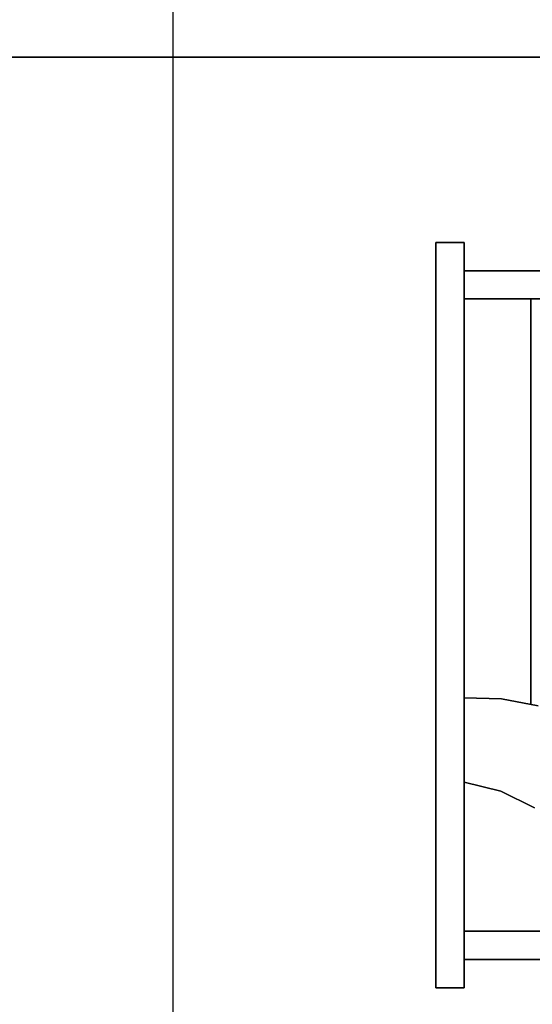
# Model space of a CAD drawing. Extents: x -22623 to 95159, y -28460 to 61432.
# Drawn here: x 21730 to 22076, y 7275 to 7939 of the extents above; entities that cross this region are included whole.
import ezdxf

# ---------------------------------------------------------------- set-up
doc = ezdxf.new("R2010")
doc.units = 0
doc.header["$LTSCALE"] = 200
doc.layers.add('AWA', color=8, linetype='CONTINUOUS')

msp = doc.modelspace()

# ---------------------------------------------------------------- linework, layer by layer
at = {"layer": 'AWA', "ltscale": 5}
msp.add_line((21833.296, 6995.456), (21833.296, 12908.999), dxfattribs=at)
for points, invisible_edges in [([(22676.639, 7914.026, 736.6), (21363.065, 7914.026, 736.6), (21363.065, 8514.034, 736.6)], 14), ([(22676.639, 8514.034, 736.6), (22676.639, 7914.026, 736.6), (21363.065, 8514.034, 736.6)], 2), ([(21363.065, 8514.034, 711.2), (21363.065, 7914.026, 711.2), (22676.639, 7914.026, 711.2)], 13), ([(21363.065, 8514.034, 711.2), (22676.639, 7914.026, 711.2), (22676.639, 8514.034, 711.2)], 1), ([(22676.639, 7914.026, 711.2), (21363.065, 7914.026, 711.2), (21363.065, 7914.026, 736.6), (22676.639, 7914.026, 736.6)], 4), ([(22010.611, 7286.469, 724.7), (22010.611, 7789.169, 724.7), (22010.611, 7789.169, 664.2)], 12), ([(22010.611, 7286.469, 724.7), (22010.611, 7789.169, 664.2), (22010.611, 7286.469, 664.2)], 1), ([(22029.611, 7286.469, 724.7), (22029.611, 7789.169, 724.7), (22010.611, 7789.169, 724.7)], 12), ([(22010.611, 7286.469, 724.7), (22029.611, 7286.469, 724.7), (22010.611, 7789.169, 724.7)], 2), ([(22010.611, 7789.169, 724.7), (22029.611, 7789.169, 724.7), (22029.611, 7789.169, 664.2)], 12), ([(22010.611, 7789.169, 724.7), (22029.611, 7789.169, 664.2), (22010.611, 7789.169, 664.2)], 1), ([(22029.611, 7770.119, 664.2), (22010.611, 7789.169, 664.2), (22029.611, 7789.169, 664.2)], 1), ([(22029.611, 7770.119, 711.2), (22029.611, 7770.119, 664.2), (22029.611, 7789.169, 664.2)], 12), ([(22029.611, 7770.119, 711.2), (22444.831, 7770.119, 711.2), (22444.831, 7770.119, 664.2)], 12), ([(22029.611, 7770.119, 711.2), (22444.831, 7770.119, 664.2), (22029.611, 7770.119, 664.2)], 1), ([(22425.831, 7751.119, 664.2), (22029.611, 7751.119, 664.2), (22029.611, 7770.119, 664.2)], 12), ([(22029.611, 7770.119, 711.2), (22029.611, 7751.119, 711.2), (22425.831, 7751.119, 711.2)], 12), ([(22029.611, 7324.519, 711.2), (22029.611, 7324.519, 664.2), (22029.611, 7751.119, 664.2)], 12), ([(22029.611, 7324.519, 711.2), (22029.611, 7751.119, 664.2), (22029.611, 7751.119, 711.2)], 1), ([(22425.831, 7751.119, 664.2), (22425.831, 7751.119, 711.2), (22029.611, 7751.119, 711.2)], 12), ([(22029.611, 7751.119, 664.2), (22425.831, 7751.119, 664.2), (22029.611, 7751.119, 711.2)], 2), ([(22029.611, 7324.519, 664.2), (22029.611, 7324.519, 711.2), (22425.831, 7324.519, 711.2)], 12), ([(22425.831, 7324.519, 664.2), (22029.611, 7324.519, 664.2), (22425.831, 7324.519, 711.2)], 2), ([(22029.611, 7305.519, 664.2), (22029.611, 7324.519, 664.2), (22425.831, 7324.519, 664.2)], 12), ([(22425.831, 7324.519, 711.2), (22029.611, 7324.519, 711.2), (22029.611, 7305.519, 711.2)], 12), ([(22029.611, 7305.519, 664.2), (22029.611, 7286.469, 664.2), (22010.611, 7286.469, 664.2)], 12), ([(22029.611, 7286.469, 664.2), (22029.611, 7305.519, 664.2), (22029.611, 7305.519, 711.2)], 12), ([(22444.831, 7305.519, 711.2), (22029.611, 7305.519, 711.2), (22029.611, 7305.519, 664.2)], 12), ([(22444.831, 7305.519, 711.2), (22029.611, 7305.519, 664.2), (22444.831, 7305.519, 664.2)], 1), ([(22029.611, 7286.469, 724.7), (22010.611, 7286.469, 724.7), (22010.611, 7286.469, 664.2)], 12), ([(22029.611, 7286.469, 724.7), (22010.611, 7286.469, 664.2), (22029.611, 7286.469, 664.2)], 1)]:
    msp.add_3dface(points, dxfattribs=dict(at, invisible_edges=invisible_edges))
for points in [[(22425.831, 7751.119, 664.2), (22425.831, 7324.519, 664.2), (22029.611, 7324.519, 664.2), (22029.611, 7751.119, 664.2)], [(22074.591, 7751.119, 664.2), (22074.591, 7477.947, 664.2), (22074.591, 7477.947, 711.2), (22074.591, 7751.119, 711.2)], [(22054.76, 7481.432, 664.2), (22029.611, 7481.963, 664.2), (22029.611, 7481.963, 711.2), (22054.76, 7481.432, 711.2)], [(22079.459, 7476.657, 664.2), (22054.76, 7481.432, 664.2), (22054.76, 7481.432, 711.2), (22079.459, 7476.657, 711.2)], [(22054.278, 7419.037, 664.2), (22029.611, 7425.219, 664.2), (22029.611, 7425.219, 711.2), (22054.278, 7419.037, 711.2)], [(22077.049, 7407.712, 664.2), (22054.278, 7419.037, 664.2), (22054.278, 7419.037, 711.2), (22077.049, 7407.712, 711.2)]]:
    msp.add_3dface(points, dxfattribs=at)

doc.saveas('drawing.dxf')
